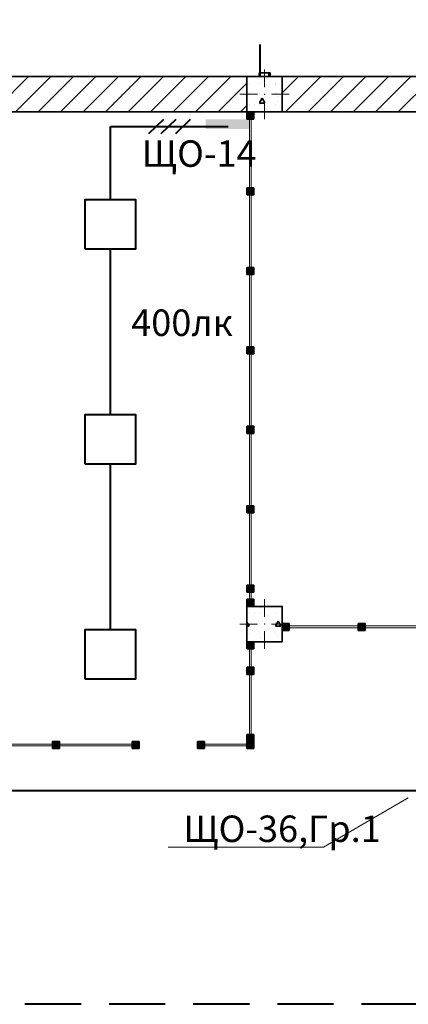
# Model space of a CAD drawing. Units: millimetres. Extents: x 7965 to 31453, y 56204 to 56857.
# Drawn here: x 9934 to 9978, y 56565 to 56677 of the extents above; entities that cross this region are included whole.
import ezdxf

# ---------------------------------------------------------------- set-up
doc = ezdxf.new("R2010")
doc.units = ezdxf.units.MM
doc.linetypes.add('HIDDEN', pattern=[9.525, 6.35, -3.175])
for name, color, linetype, lineweight in [('1 ЛИНИИ', 7, 'Continuous', 40), ('Колонны по свайному ростверку_Ном_пера__20', 1, 'Continuous', 0), ('Линия- Эл', 7, 'Continuous', 30), ('Отделка фасада_Ном_пера__1', 7, 'Continuous', 13), ('Отделка фасада_Ном_пера__27', 7, 'Continuous', 35), ('Перегородки 1-го этажа_Ном_пера__1', 7, 'Continuous', 13), ('Перегородки 1-го этажа_Ном_пера__27', 7, 'Continuous', 35), ('Перегородки 1-го этажа_Ном_пера__47', 7, 'Continuous', 25), ('Размеры', 7, 'Continuous', 18), ('СТЕНА_Ном_пера__20', 1, 'Continuous', 0), ('Стены 1-го этажа_Ном_пера__27', 7, 'Continuous', 35)]:
    doc.layers.add(name, color=color, linetype=linetype, lineweight=lineweight)
for name, color, linetype in [('Колонны по свайному ростверку', 7, 'Continuous'), ('Отделка фасада', 7, 'Continuous'), ('Перегородки 1-го этажа', 7, 'Continuous'), ('ПОДПИСИ', 7, 'Continuous'), ('СТЕНА', 7, 'Continuous')]:
    doc.layers.add(name, color=color, linetype=linetype)
for name, color, linetype, lineweight, true_color in [('Колонны по свайному ростверку_Ном_пера__28', 7, 'Continuous', 35, 0xa80f02), ('Отделка фасада_Ном_пера__107', 7, 'Continuous', 13, 0xaaaaaa), ('Перегородки 1-го этажа_Ном_пера__107', 7, 'Continuous', 13, 0xaaaaaa), ('СТЕНА_Ном_пера__28', 7, 'Continuous', 35, 0xa80f02), ('Стены 1-го этажа_Ном_пера__107', 7, 'Continuous', 13, 0xaaaaaa)]:
    doc.layers.add(name, color=color, linetype=linetype, lineweight=lineweight, true_color=true_color)
doc.styles.add('1 ССС', font='ARIALN.TTF')
pattern_1 = [(45, (9541.7602, 56488.1252), (-1.272792, 1.272792), [])]
pattern_2 = [(0, (0, 0), (0, 623.538), [60, -300]), (0, (180, 311.8), (0, 623.538), [60, -300]), (60, (0, 0), (-540, 311.769), [60, -300]), (60, (360, 0), (-540, 311.769), [60, -300]), (120, (60, 0), (540, 311.769), [60, -300]), (120, (420, 0), (540, 311.769), [60, -300]), (0, (0, 60), (0, 120), [0, -120, 0, -180]), (45, (60, 60), (-84.85282, 84.85282), [0, -90, 0, -150])]

# ---------------------------------------------------------------- blocks, each defined once
blk = doc.blocks.new('Перегородка_25')
at = {"layer": 'Перегородки 1-го этажа_Ном_пера__107', "linetype": 'Continuous'}
for points in [[(42280, 11928), (42200, 11928), (42200, 12008), (42280, 12008)], [(43140, 11928), (43060, 11928), (43060, 12008), (43140, 12008)], [(44040, 11928), (43960, 11928), (43960, 12008), (44040, 12008)], [(44940, 11928), (44860, 11928), (44860, 12008), (44940, 12008)], [(45712, 11928), (45632, 11928), (45632, 12008), (45712, 12008)]]:
    blk.add_hatch(color=256, dxfattribs=at).paths.add_polyline_path(points, flags=0)
at = {"layer": 'Перегородки 1-го этажа_Ном_пера__1', "linetype": 'Continuous'}
for p, q in [((43100, 11978), (42200, 11978)), ((42200, 11978), (42200, 11958)), ((42200, 11958), (43100, 11958)), ((43100, 11958), (43100, 11978)), ((44000, 11978), (43100, 11978)), ((43100, 11978), (43100, 11958)), ((43100, 11958), (44000, 11958)), ((44000, 11958), (44000, 11978)), ((44900, 11978), (44000, 11978)), ((44000, 11978), (44000, 11958)), ((44000, 11958), (44900, 11958)), ((44900, 11958), (44900, 11978)), ((45712, 11978), (44900, 11978)), ((44900, 11978), (44900, 11958)), ((44900, 11958), (45712, 11958)), ((45712, 11958), (45712, 11978))]:
    blk.add_line(p, q, dxfattribs=at)
at = {"layer": 'Перегородки 1-го этажа_Ном_пера__27', "linetype": 'Continuous'}
for p, q in [((42200, 11928), (42200, 12008)), ((42200, 12008), (42280, 12008)), ((42280, 12008), (42280, 11928)), ((43060, 11928), (43060, 12008)), ((43060, 12008), (43140, 12008)), ((43140, 12008), (43140, 11928)), ((43960, 11928), (43960, 12008)), ((43960, 12008), (44040, 12008)), ((44040, 12008), (44040, 11928)), ((44860, 11928), (44860, 12008)), ((44860, 12008), (44940, 12008)), ((44940, 12008), (44940, 11928)), ((45632, 11928), (45632, 12008)), ((45632, 12008), (45712, 12008)), ((45712, 12008), (45712, 11928)), ((42280, 11928), (42200, 11928)), ((43140, 11928), (43060, 11928)), ((44040, 11928), (43960, 11928)), ((44940, 11928), (44860, 11928)), ((45712, 11928), (45632, 11928))]:
    blk.add_line(p, q, dxfattribs=at)
blk = doc.blocks.new('Перегородка_54')
at = {"layer": 'Перегородки 1-го этажа_Ном_пера__107', "linetype": 'Continuous'}
for points in [[(37920, 10669), (37840, 10669), (37840, 10589), (37920, 10589)], [(38780, 10669), (38700, 10669), (38700, 10589), (38780, 10589)], [(39680, 10669), (39600, 10669), (39600, 10589), (39680, 10589)], [(40580, 10669), (40500, 10669), (40500, 10589), (40580, 10589)], [(40580, 10669), (40500, 10669), (40500, 10589), (40580, 10589)]]:
    blk.add_hatch(color=256, dxfattribs=at).paths.add_polyline_path(points, flags=0)
at = {"layer": 'Перегородки 1-го этажа_Ном_пера__1', "linetype": 'Continuous'}
for p, q in [((38740, 10639), (37840, 10639)), ((37840, 10639), (37840, 10619)), ((37840, 10619), (38740, 10619)), ((38740, 10619), (38740, 10639)), ((39640, 10639), (38740, 10639)), ((38740, 10639), (38740, 10619)), ((38740, 10619), (39640, 10619)), ((39640, 10619), (39640, 10639)), ((40540, 10639), (39640, 10639)), ((39640, 10639), (39640, 10619)), ((39640, 10619), (40540, 10619)), ((40540, 10619), (40540, 10639)), ((40580, 10639), (40540, 10639)), ((40540, 10639), (40540, 10619)), ((40540, 10619), (40580, 10619)), ((40580, 10619), (40580, 10639))]:
    blk.add_line(p, q, dxfattribs=at)
at = {"layer": 'Перегородки 1-го этажа_Ном_пера__27', "linetype": 'Continuous'}
for p, q in [((37920, 10669), (37840, 10669)), ((37840, 10669), (37840, 10589)), ((37920, 10589), (37920, 10669)), ((38780, 10669), (38700, 10669)), ((38700, 10669), (38700, 10589)), ((38780, 10589), (38780, 10669)), ((39680, 10669), (39600, 10669)), ((39600, 10669), (39600, 10589)), ((39680, 10589), (39680, 10669)), ((40580, 10669), (40500, 10669)), ((40500, 10669), (40500, 10589)), ((40580, 10669), (40500, 10669)), ((40500, 10669), (40500, 10589)), ((40580, 10589), (40580, 10669)), ((40580, 10589), (40580, 10669)), ((37840, 10589), (37920, 10589)), ((38700, 10589), (38780, 10589)), ((39600, 10589), (39680, 10589)), ((40500, 10589), (40580, 10589)), ((40500, 10589), (40580, 10589))]:
    blk.add_line(p, q, dxfattribs=at)
blk = doc.blocks.new('Перегородка_142')
at = {"layer": 'Отделка фасада_Ном_пера__107', "linetype": 'Continuous'}
for points in [[(35626, 24289), (35711, 24374), (35739, 24345), (35655, 24261)], [(35960, 24340), (36080, 24340), (36080, 24300), (35960, 24300)], [(37760, 24340), (37880, 24340), (37880, 24300), (37760, 24300)], [(39560, 24340), (39680, 24340), (39680, 24300), (39560, 24300)], [(41360, 24340), (41480, 24340), (41480, 24300), (41360, 24300)], [(43160, 24340), (43280, 24340), (43280, 24300), (43160, 24300)], [(44960, 24340), (45080, 24340), (45080, 24300), (44960, 24300)], [(46700, 24340), (46820, 24340), (46820, 24300), (46700, 24300)], [(35660, 22450), (35660, 22570), (35700, 22570), (35700, 22450)], [(35660, 20650), (35660, 20770), (35700, 20770), (35700, 20650)], [(35660, 18850), (35660, 18970), (35700, 18970), (35700, 18850)], [(35660, 18300), (35660, 18420), (35700, 18420), (35700, 18300)]]:
    blk.add_hatch(color=256, dxfattribs=at).paths.add_polyline_path(points, flags=0)
at = {"layer": 'Отделка фасада_Ном_пера__1', "linetype": 'Continuous'}
for p, q in [((36020, 24320), (35690, 24320)), ((35690, 24320), (35690, 24300)), ((37820, 24320), (36020, 24320)), ((36020, 24320), (36020, 24300)), ((36020, 24300), (36020, 24320)), ((39620, 24320), (37820, 24320)), ((37820, 24320), (37820, 24300)), ((37820, 24300), (37820, 24320)), ((41420, 24320), (39620, 24320)), ((39620, 24320), (39620, 24300)), ((39620, 24300), (39620, 24320)), ((43220, 24320), (41420, 24320)), ((41420, 24320), (41420, 24300)), ((41420, 24300), (41420, 24320)), ((45020, 24320), (43220, 24320)), ((43220, 24320), (43220, 24300)), ((43220, 24300), (43220, 24320)), ((46820, 24320), (45020, 24320)), ((45020, 24320), (45020, 24300)), ((45020, 24300), (45020, 24320)), ((46820, 24300), (46820, 24320)), ((35700, 24310), (35680, 24310)), ((35680, 24310), (35680, 22510)), ((35690, 24300), (36020, 24300)), ((35700, 22510), (35700, 24310)), ((36020, 24300), (37820, 24300)), ((37820, 24300), (39620, 24300)), ((39620, 24300), (41420, 24300)), ((41420, 24300), (43220, 24300)), ((43220, 24300), (45020, 24300)), ((45020, 24300), (46820, 24300)), ((35680, 22510), (35700, 22510)), ((35700, 22510), (35680, 22510)), ((35680, 22510), (35680, 20710)), ((35700, 20710), (35700, 22510)), ((35680, 20710), (35700, 20710)), ((35700, 20710), (35680, 20710)), ((35680, 20710), (35680, 18910)), ((35700, 18910), (35700, 20710)), ((35680, 18910), (35700, 18910)), ((35700, 18910), (35680, 18910)), ((35680, 18910), (35680, 18300)), ((35700, 18300), (35700, 18910)), ((35680, 18300), (35700, 18300))]:
    blk.add_line(p, q, dxfattribs=at)
at = {"layer": 'Отделка фасада_Ном_пера__27', "linetype": 'Continuous'}
for p, q in [((35626, 24289), (35711, 24374)), ((35739, 24345), (35655, 24261)), ((35711, 24374), (35739, 24345)), ((35960, 24340), (36080, 24340)), ((35960, 24300), (35960, 24340)), ((36080, 24340), (36080, 24300)), ((37760, 24340), (37880, 24340)), ((37760, 24300), (37760, 24340)), ((37880, 24340), (37880, 24300)), ((39560, 24340), (39680, 24340)), ((39560, 24300), (39560, 24340)), ((39680, 24340), (39680, 24300)), ((41360, 24340), (41480, 24340)), ((41360, 24300), (41360, 24340)), ((41480, 24340), (41480, 24300)), ((43160, 24340), (43280, 24340)), ((43160, 24300), (43160, 24340)), ((43280, 24340), (43280, 24300)), ((44960, 24340), (45080, 24340)), ((44960, 24300), (44960, 24340)), ((45080, 24340), (45080, 24300)), ((46700, 24340), (46820, 24340)), ((46700, 24300), (46700, 24340)), ((46820, 24340), (46820, 24300)), ((35655, 24261), (35626, 24289)), ((36080, 24300), (35960, 24300)), ((37880, 24300), (37760, 24300)), ((39680, 24300), (39560, 24300)), ((41480, 24300), (41360, 24300)), ((43280, 24300), (43160, 24300)), ((45080, 24300), (44960, 24300)), ((46820, 24300), (46700, 24300)), ((35660, 22450), (35660, 22570)), ((35660, 22570), (35700, 22570)), ((35700, 22570), (35700, 22450)), ((35700, 22450), (35660, 22450)), ((35660, 20650), (35660, 20770)), ((35660, 20770), (35700, 20770)), ((35700, 20770), (35700, 20650)), ((35700, 20650), (35660, 20650)), ((35660, 18850), (35660, 18970)), ((35660, 18970), (35700, 18970)), ((35700, 18970), (35700, 18850)), ((35700, 18850), (35660, 18850)), ((35660, 18300), (35660, 18420)), ((35660, 18420), (35700, 18420)), ((35700, 18420), (35700, 18300)), ((35700, 18300), (35660, 18300))]:
    blk.add_line(p, q, dxfattribs=at)
blk = doc.blocks.new('Перегородка_101')
at = {"layer": 'Перегородки 1-го этажа_Ном_пера__107', "linetype": 'Continuous'}
for points in [[(41320, 10589), (41240, 10589), (41240, 10669), (41320, 10669)], [(41880, 10589), (41800, 10589), (41800, 10669), (41880, 10669)]]:
    blk.add_hatch(color=256, dxfattribs=at).paths.add_polyline_path(points, flags=0)
at = {"layer": 'Перегородки 1-го этажа_Ном_пера__1', "linetype": 'Continuous'}
for p, q in [((41880, 10639), (41240, 10639)), ((41240, 10639), (41240, 10619)), ((41240, 10619), (41880, 10619)), ((41880, 10619), (41880, 10639))]:
    blk.add_line(p, q, dxfattribs=at)
at = {"layer": 'Перегородки 1-го этажа_Ном_пера__27', "linetype": 'Continuous'}
for p, q in [((41240, 10589), (41240, 10669)), ((41240, 10669), (41320, 10669)), ((41320, 10669), (41320, 10589)), ((41800, 10589), (41800, 10669)), ((41800, 10669), (41880, 10669)), ((41880, 10669), (41880, 10589)), ((41320, 10589), (41240, 10589)), ((41880, 10589), (41800, 10589))]:
    blk.add_line(p, q, dxfattribs=at)
blk = doc.blocks.new('Перегородка_55')
at = {"layer": 'Перегородки 1-го этажа_Ном_пера__107', "linetype": 'Continuous'}
for points in [[(41880, 17720), (41880, 17800), (41800, 17800), (41800, 17720)], [(41880, 16860), (41880, 16940), (41800, 16940), (41800, 16860)], [(41880, 15960), (41880, 16040), (41800, 16040), (41800, 15960)], [(41880, 15060), (41880, 15140), (41800, 15140), (41800, 15060)], [(41880, 14160), (41880, 14240), (41800, 14240), (41800, 14160)], [(41880, 13260), (41880, 13340), (41800, 13340), (41800, 13260)], [(41880, 12360), (41880, 12440), (41800, 12440), (41800, 12360)], [(41880, 12200), (41880, 12280), (41800, 12280), (41800, 12200)]]:
    blk.add_hatch(color=256, dxfattribs=at).paths.add_polyline_path(points, flags=0)
at = {"layer": 'Перегородки 1-го этажа_Ном_пера__1', "linetype": 'Continuous'}
for p, q in [((41850, 17800), (41830, 17800)), ((41830, 17800), (41830, 16900)), ((41850, 16900), (41850, 17800)), ((41830, 16900), (41850, 16900)), ((41850, 16900), (41830, 16900)), ((41830, 16900), (41830, 16000)), ((41850, 16000), (41850, 16900)), ((41830, 16000), (41850, 16000)), ((41850, 16000), (41830, 16000)), ((41830, 16000), (41830, 15100)), ((41850, 15100), (41850, 16000)), ((41830, 15100), (41850, 15100)), ((41850, 15100), (41830, 15100)), ((41830, 15100), (41830, 14200)), ((41850, 14200), (41850, 15100)), ((41830, 14200), (41850, 14200)), ((41850, 14200), (41830, 14200)), ((41830, 14200), (41830, 13300)), ((41850, 13300), (41850, 14200)), ((41830, 13300), (41850, 13300)), ((41850, 13300), (41830, 13300)), ((41830, 13300), (41830, 12400)), ((41850, 12400), (41850, 13300)), ((41830, 12400), (41850, 12400)), ((41850, 12400), (41830, 12400)), ((41830, 12400), (41830, 12200)), ((41850, 12200), (41850, 12400)), ((41830, 12200), (41850, 12200))]:
    blk.add_line(p, q, dxfattribs=at)
at = {"layer": 'Перегородки 1-го этажа_Ном_пера__27', "linetype": 'Continuous'}
for p, q in [((41880, 17800), (41800, 17800)), ((41800, 17800), (41800, 17720)), ((41880, 17720), (41880, 17800)), ((41800, 17720), (41880, 17720)), ((41880, 16940), (41800, 16940)), ((41800, 16940), (41800, 16860)), ((41800, 16860), (41880, 16860)), ((41880, 16860), (41880, 16940)), ((41880, 16040), (41800, 16040)), ((41800, 16040), (41800, 15960)), ((41800, 15960), (41880, 15960)), ((41880, 15960), (41880, 16040)), ((41880, 15140), (41800, 15140)), ((41800, 15140), (41800, 15060)), ((41800, 15060), (41880, 15060)), ((41880, 15060), (41880, 15140)), ((41880, 14240), (41800, 14240)), ((41800, 14240), (41800, 14160)), ((41880, 14160), (41880, 14240)), ((41800, 14160), (41880, 14160)), ((41880, 13340), (41800, 13340)), ((41800, 13340), (41800, 13260)), ((41880, 13260), (41880, 13340)), ((41800, 13260), (41880, 13260)), ((41880, 12440), (41800, 12440)), ((41800, 12440), (41800, 12360)), ((41880, 12360), (41880, 12440)), ((41800, 12360), (41880, 12360)), ((41880, 12280), (41800, 12280)), ((41800, 12280), (41800, 12200)), ((41880, 12200), (41880, 12280)), ((41800, 12200), (41880, 12200))]:
    blk.add_line(p, q, dxfattribs=at)
blk = doc.blocks.new('Перегородка_51')
at = {"layer": 'Перегородки 1-го этажа_Ном_пера__107', "linetype": 'Continuous'}
for points in [[(41800, 11800), (41800, 11720), (41880, 11720), (41880, 11800)], [(41800, 11510), (41800, 11430), (41880, 11430), (41880, 11510)], [(41800, 10750), (41800, 10670), (41880, 10670), (41880, 10750)]]:
    blk.add_hatch(color=256, dxfattribs=at).paths.add_polyline_path(points, flags=0)
at = {"layer": 'Перегородки 1-го этажа_Ном_пера__1', "linetype": 'Continuous'}
for p, q in [((41830, 11800), (41830, 11470)), ((41850, 11800), (41830, 11800)), ((41850, 11470), (41850, 11800)), ((41830, 11470), (41830, 10670)), ((41850, 11470), (41830, 11470)), ((41830, 11470), (41850, 11470)), ((41850, 10670), (41850, 11470)), ((41830, 10670), (41850, 10670))]:
    blk.add_line(p, q, dxfattribs=at)
at = {"layer": 'Перегородки 1-го этажа_Ном_пера__27', "linetype": 'Continuous'}
for p, q in [((41800, 11800), (41800, 11720)), ((41880, 11800), (41800, 11800)), ((41800, 11720), (41880, 11720)), ((41880, 11720), (41880, 11800)), ((41800, 11510), (41800, 11430)), ((41880, 11510), (41800, 11510)), ((41880, 11430), (41880, 11510)), ((41800, 11430), (41880, 11430)), ((41800, 10750), (41800, 10670)), ((41880, 10750), (41800, 10750)), ((41880, 10670), (41880, 10750)), ((41800, 10670), (41880, 10670))]:
    blk.add_line(p, q, dxfattribs=at)
blk = doc.blocks.new('Колонна_299', base_point=(42000, 18000))
at = {"layer": 'СТЕНА_Ном_пера__28', "linetype": 'Continuous'}
h = blk.add_hatch(dxfattribs=at)
h.set_pattern_fill('БЕТОН_СТРОИТЕЛЬНЫЙ', color=256, style=0, pattern_type=2)
h.set_pattern_definition(pattern_2)
h.paths.add_polyline_path([(41800, 17800), (42200, 17800), (42200, 18200), (41800, 18200)], flags=0)
at = {"layer": 'СТЕНА_Ном_пера__20', "linetype": 'Continuous'}
for p, q in [((42000, 18080), (42000, 18280)), ((41920, 18000), (41720, 18000)), ((42080, 18000), (42280, 18000)), ((42000, 17920), (42000, 17720))]:
    blk.add_line(p, q, dxfattribs=at)
blk.add_point((42000, 18000), dxfattribs=at)
at = {"layer": 'СТЕНА_Ном_пера__28', "linetype": 'Continuous', "flags": 128}
blk.add_lwpolyline([(41800, 17800), (42200, 17800), (42200, 18200), (41800, 18200)], close=True, dxfattribs=at)
blk = doc.blocks.new('Колонна_298', base_point=(42000, 12000))
at = {"layer": 'Колонны по свайному ростверку_Ном_пера__28', "linetype": 'Continuous'}
h = blk.add_hatch(dxfattribs=at)
h.set_pattern_fill('БЕТОН_СТРОИТЕЛЬНЫЙ', color=256, style=0, pattern_type=2)
h.set_pattern_definition(pattern_2)
h.paths.add_polyline_path([(41800, 11800), (42200, 11800), (42200, 12200), (41800, 12200)], flags=0)
at = {"layer": 'Колонны по свайному ростверку_Ном_пера__20', "linetype": 'Continuous'}
for p, q in [((42000, 12080), (42000, 12280)), ((41920, 12000), (41720, 12000)), ((42080, 12000), (42280, 12000)), ((42000, 11920), (42000, 11720))]:
    blk.add_line(p, q, dxfattribs=at)
blk.add_point((42000, 12000), dxfattribs=at)
at = {"layer": 'Колонны по свайному ростверку_Ном_пера__28', "linetype": 'Continuous', "flags": 128}
blk.add_lwpolyline([(41800, 11800), (42200, 11800), (42200, 12200), (41800, 12200)], close=True, dxfattribs=at)

msp = doc.modelspace()

# ---------------------------------------------------------------- hatches: boundary and pattern name
at = {"layer": '1 ЛИНИИ', "linetype": 'ByBlock'}
msp.add_hatch(color=0, dxfattribs=at).paths.add_polyline_path([(9955.076, 56665.303), (9955.076, 56664.197), (9960.079, 56664.197), (9960.079, 56665.303)])
at = {"layer": 'Перегородки 1-го этажа_Ном_пера__107', "linetype": 'Continuous'}
h = msp.add_hatch(dxfattribs=at)
h.set_pattern_fill('КИРПИЧ_ОБЫКНОВЕННЫЙ', color=256, scale=0.01, style=0, pattern_type=2)
h.set_pattern_definition([(45, (9541.7602, 56488.1252), (-0.9192388, 0.9192388), [])])
h.paths.add_polyline_path([(9961.26, 56670.125), (9962.26, 56670.125), (9962.26, 56670.548), (9961.26, 56670.548)], flags=0)
at = {"layer": 'Стены 1-го этажа_Ном_пера__107', "linetype": 'Continuous'}
h = msp.add_hatch(dxfattribs=at)
h.set_pattern_fill('БЛОКИ_СТЕНОВЫЕ', color=256, scale=0.01, style=0, pattern_type=2)
h.set_pattern_definition(pattern_1)
h.paths.add_polyline_path([(9903.76, 56666.125), (9959.76, 56666.125), (9959.76, 56670.125), (9903.76, 56670.125)], flags=0)
h = msp.add_hatch(dxfattribs=at)
h.set_pattern_fill('БЛОКИ_СТЕНОВЫЕ', color=256, scale=0.01, style=0, pattern_type=2)
h.set_pattern_definition(pattern_1)
h.paths.add_polyline_path([(9963.76, 56670.125), (9963.76, 56666.125), (10004.76, 56666.125), (10004.76, 56667.725), (10004.76, 56668.875), (10004.76, 56670.125)], flags=0)

# ---------------------------------------------------------------- linework, layer by layer
at = {"layer": '1 ЛИНИИ', "color": 0, "linetype": 'ByBlock'}
for p, q in [((9948.678, 56663.694), (9950.368, 56665.297)), ((9950.07, 56663.694), (9951.76, 56665.297)), ((9951.7, 56663.694), (9953.39, 56665.297))]:
    msp.add_line(p, q, dxfattribs=at)
at = {"layer": '1 ЛИНИИ', "color": 0, "linetype": 'ByBlock', "lineweight": 9}
for p, q in [((9968.424, 56582.842), (9978.025, 56588.43)), ((9950.845, 56582.842), (9968.424, 56582.842))]:
    msp.add_line(p, q, dxfattribs=at)
at = {"layer": '1 ЛИНИИ', "color": 0, "linetype": 'ByBlock'}
for points in [[(9941.437, 56650.62), (9947.194, 56650.62), (9947.194, 56656.17), (9941.437, 56656.17)], [(9941.437, 56626.271), (9947.194, 56626.271), (9947.194, 56631.821), (9941.437, 56631.821)], [(9941.437, 56601.922), (9947.194, 56601.922), (9947.194, 56607.473), (9941.437, 56607.473)]]:
    msp.add_lwpolyline(points, close=True, dxfattribs=at)
at = {"layer": 'Линия- Эл', "color": 0, "linetype": 'HIDDEN', "lineweight": 40}
msp.add_line((10550.597, 56565.054), (9499.448, 56565.054), dxfattribs=at)
at = {"layer": 'Перегородки 1-го этажа_Ном_пера__27', "linetype": 'Continuous'}
for p, q in [((9961.135, 56670.548), (9961.135, 56670.298)), ((9961.235, 56670.548), (9961.135, 56670.548)), ((9961.135, 56670.548), (9961.135, 56670.125)), ((9961.26, 56670.548), (9961.235, 56670.548)), ((9962.26, 56670.548), (9961.26, 56670.548)), ((9962.385, 56670.548), (9962.26, 56670.548)), ((9962.385, 56670.548), (9962.385, 56670.298)), ((9962.385, 56670.125), (9962.385, 56670.548))]:
    msp.add_line(p, q, dxfattribs=at)
at = {"layer": 'Перегородки 1-го этажа_Ном_пера__47', "linetype": 'Continuous'}
for p, q in [((9961.26, 56670.548), (9961.26, 56670.125)), ((9962.26, 56670.125), (9962.26, 56670.548))]:
    msp.add_line(p, q, dxfattribs=at)
at = {"layer": 'ПОДПИСИ', "lineweight": 40}
for p, q in [((9944.316, 56656.17), (9944.316, 56664.495)), ((9944.316, 56664.495), (9957.651, 56664.495)), ((9944.316, 56631.821), (9944.316, 56650.62)), ((9944.316, 56607.473), (9944.316, 56626.271)), ((9541.025, 56589.274), (9985.666, 56589.274))]:
    msp.add_line(p, q, dxfattribs=at)
at = {"layer": 'Размеры', "lineweight": 40}
msp.add_line((9961.26, 56670.126), (9961.26, 56673.782), dxfattribs=at)
msp.add_solid([(9961.258, 56673.781), (9961.258, 56673.78), (9961.26, 56673.78)], dxfattribs=at)
at = {"layer": 'Стены 1-го этажа_Ном_пера__27', "linetype": 'Continuous'}
for p, q in [((9961.26, 56670.125), (9899.76, 56670.125)), ((10004.76, 56670.125), (9962.26, 56670.125)), ((9899.76, 56666.125), (10004.76, 56666.125))]:
    msp.add_line(p, q, dxfattribs=at)

# ---------------------------------------------------------------- block references
at = {"layer": 'Колонны по свайному ростверку', "xscale": 0.01000000000021828, "yscale": 0.01000000000203727, "zscale": 0.01}
msp.add_blockref('Колонна_298', (9961.76, 56608.125), dxfattribs=at)
at = {"layer": 'Отделка фасада', "linetype": 'Continuous', "xscale": 0.01000000000021828, "yscale": 0.01000000000203727, "zscale": 0.01}
msp.add_blockref('Перегородка_142', (9541.76, 56488.125), dxfattribs=at)
at = {"layer": 'Перегородки 1-го этажа', "linetype": 'Continuous', "xscale": 0.01000000000021828, "yscale": 0.01000000000203727, "zscale": 0.01}
for name in ['Перегородка_55', 'Перегородка_25', 'Перегородка_51', 'Перегородка_54', 'Перегородка_101']:
    msp.add_blockref(name, (9541.76, 56488.125), dxfattribs=at)
at = {"layer": 'СТЕНА', "xscale": 0.01000000000021828, "yscale": 0.01000000000203727, "zscale": 0.01}
msp.add_blockref('Колонна_299', (9961.76, 56668.125), dxfattribs=at)

# ---------------------------------------------------------------- texts
at = {"color": 0, "linetype": 'Continuous', "style": '1 ССС'}
msp.add_text('400лк', height=3, dxfattribs=at).set_placement((9946.662, 56640.756))
at = {"layer": '1 ЛИНИИ', "color": 0, "style": '1 ССС'}
for s, p in [('ЩО-14', (9947.866, 56659.911)), ('ЩО-36,Гр.1', (9952.56, 56583.437))]:
    msp.add_text(s, height=3, dxfattribs=at).set_placement(p)

doc.saveas('drawing.dxf')
